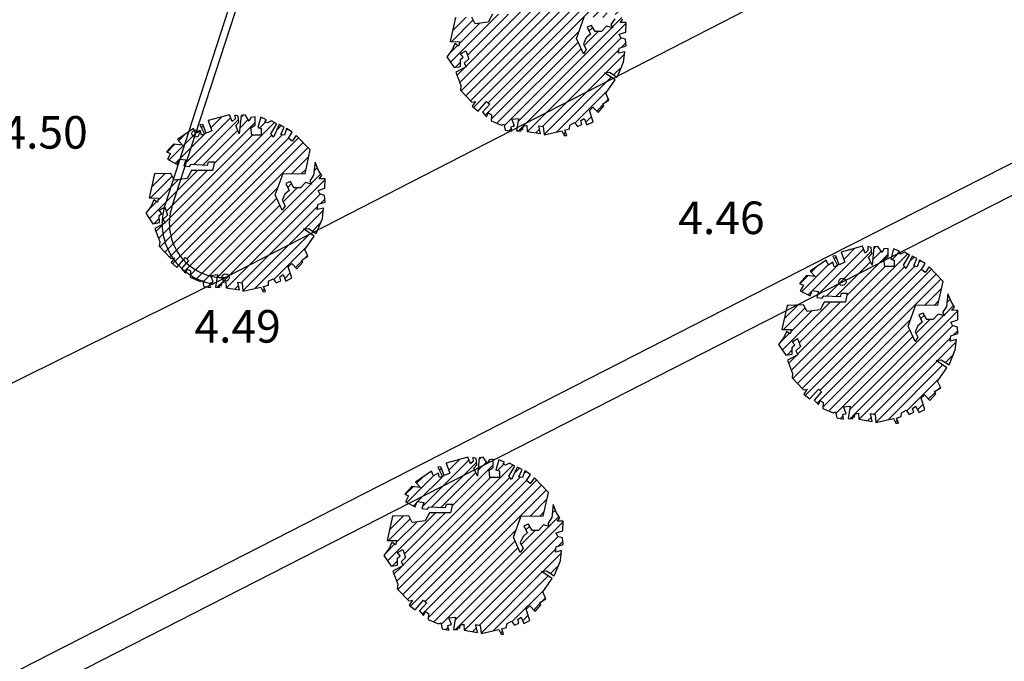
# Model space of a CAD drawing. Units: millimetres. Extents: x 552518 to 553059, y 4793760 to 4794260.
# Drawn here: x 552578 to 552592, y 4794102 to 4794111 of the extents above; entities that cross this region are included whole.
import ezdxf

# ---------------------------------------------------------------- set-up
doc = ezdxf.new("R2010")
doc.units = ezdxf.units.MM
for name, color, linetype in [('0_PUBLICO-ELIZBURU', 252, 'Continuous'), ('Contorno$0$0U_ARBOLES EXIST', 251, 'Continuous'), ('Contorno$0$0U_ORDENACION', 252, 'Continuous'), ('Contorno$0$0U_PTOS_COTAS', 2, 'Continuous'), ('Contorno$0$0U_PTOS_PUNTO', 2, 'Continuous')]:
    doc.layers.add(name, color=color, linetype=linetype)
doc.styles.add('Contorno$0$Standard', font='txt')

# ---------------------------------------------------------------- blocks, each defined once
blk = doc.blocks.new('Contorno')
at = {"layer": 'Contorno$0$0U_ARBOLES EXIST'}
h = blk.add_hatch(dxfattribs=at)
h.set_pattern_fill('ANSI31', color=256, scale=0.03, style=0)
h.set_pattern_definition([(45, (74.42782, -17.11976), (-0.067351920908, 0.067351920908), [])])
h.paths.add_polyline_path([(552585.172, 4794109.648), (552585.19, 4794109.564), (552585.282, 4794109.548), (552585.272, 4794109.61), (552585.32, 4794109.625), (552585.284, 4794109.717), (552585.376, 4794109.727), (552585.348, 4794109.556), (552585.41, 4794109.554), (552585.412, 4794109.592), (552585.435, 4794109.574), (552585.44, 4794109.618), (552585.491, 4794109.628), (552585.496, 4794109.546), (552585.68, 4794109.516), (552585.657, 4794109.625), (552585.718, 4794109.613), (552585.729, 4794109.5), (552585.974, 4794109.556), (552586.007, 4794109.49), (552586.041, 4794109.492), (552586.015, 4794109.564), (552586.081, 4794109.584), (552586.084, 4794109.635), (552586.148, 4794109.671), (552586.189, 4794109.615), (552586.252, 4794109.643), (552586.237, 4794109.696), (552586.283, 4794109.727), (552586.321, 4794109.638), (552586.405, 4794109.681), (552586.354, 4794109.837), (552586.403, 4794109.883), (552586.475, 4794109.806), (552586.556, 4794109.898), (552586.541, 4794109.929), (552586.625, 4794109.98), (552586.582, 4794110.074), (552586.712, 4794110.259), (552586.564, 4794110.358), (552586.633, 4794110.366), (552586.74, 4794110.296), (552586.827, 4794110.504), (552586.842, 4794110.647), (552586.756, 4794110.626), (552586.766, 4794110.698), (552586.863, 4794110.73), (552586.855, 4794110.82), (552586.789, 4794110.841), (552586.766, 4794110.889), (552586.86, 4794110.919), (552586.863, 4794111.052), (552586.781, 4794111.05), (552586.817, 4794111.098), (552586.773, 4794111.164), (552586.725, 4794111.28), (552586.705, 4794111.101), (552586.651, 4794111.022), (552586.676, 4794110.976), (552586.592, 4794110.999), (552586.523, 4794110.925), (552586.434, 4794110.925), (552586.385, 4794111.011), (552586.322, 4794110.986), (552586.368, 4794110.889), (552586.309, 4794110.838), (552586.271, 4794110.754), (552586.311, 4794110.68), (552586.271, 4794110.618), (552586.176, 4794110.831), (552586.283, 4794111.124), (552586.587, 4794111.121), (552586.659, 4794111.45), (552586.465, 4794111.65), (552586.409, 4794111.571), (552586.358, 4794111.612), (552586.411, 4794111.696), (552586.332, 4794111.744), (552586.302, 4794111.653), (552586.253, 4794111.663), (552586.296, 4794111.765), (552586.23, 4794111.798), (552586.148, 4794111.627), (552586.113, 4794111.673), (552586.194, 4794111.811), (552586.123, 4794111.852), (552586.069, 4794111.824), (552586.033, 4794111.836), (552586.054, 4794111.867), (552585.975, 4794111.901), (552585.934, 4794111.758), (552585.982, 4794111.745), (552585.982, 4794111.655), (552585.852, 4794111.655), (552585.839, 4794111.755), (552585.898, 4794111.793), (552585.898, 4794111.906), (552585.839, 4794111.898), (552585.816, 4794111.847), (552585.757, 4794111.933), (552585.703, 4794111.926), (552585.678, 4794111.673), (552585.63, 4794111.785), (552585.673, 4794111.831), (552585.663, 4794111.916), (552585.617, 4794111.931), (552585.62, 4794111.877), (552585.581, 4794111.842), (552585.545, 4794111.936), (552585.249, 4794111.855), (552585.3, 4794111.714), (552585.221, 4794111.681), (552585.175, 4794111.801), (552585.134, 4794111.796), (552585.198, 4794111.668), (552585.155, 4794111.653), (552585.137, 4794111.716), (552585.073, 4794111.675), (552585.045, 4794111.743), (552584.823, 4794111.592), (552584.892, 4794111.517), (552584.772, 4794111.53), (552584.675, 4794111.423), (552584.728, 4794111.4), (552584.685, 4794111.321), (552584.82, 4794111.25), (552584.848, 4794111.323), (552584.937, 4794111.311), (552584.912, 4794111.229), (552584.988, 4794111.219), (552585.009, 4794111.252), (552585.239, 4794111.241), (552585.254, 4794111.287), (552585.333, 4794111.287), (552585.308, 4794111.165), (552585.017, 4794111.165), (552584.958, 4794111.055), (552584.779, 4794111.032), (552584.731, 4794111.124), (552584.506, 4794111.119), (552584.432, 4794110.787), (552584.565, 4794110.785), (552584.547, 4794110.726), (552584.496, 4794110.759), (552584.46, 4794110.673), (552584.386, 4794110.578), (552584.486, 4794110.43), (552584.575, 4794110.445), (552584.573, 4794110.542), (552584.61, 4794110.573), (552584.573, 4794110.616), (552584.649, 4794110.659), (552584.687, 4794110.55), (552584.626, 4794110.491), (552584.651, 4794110.438), (552584.511, 4794110.363), (552584.58, 4794110.18), (552584.572, 4794110.118), (552584.731, 4794109.952), (552584.782, 4794109.96), (552584.736, 4794109.894), (552584.817, 4794109.827), (552584.935, 4794109.962), (552584.978, 4794109.924), (552584.879, 4794109.812), (552584.935, 4794109.748), (552584.96, 4794109.804), (552585.003, 4794109.778), (552584.998, 4794109.694), (552585.139, 4794109.633)])
h = blk.add_hatch(dxfattribs=at)
h.set_pattern_fill('ANSI31', color=256, scale=0.03, style=0)
h.set_pattern_definition([(45, (70.26813, -19.27781), (-0.067351920908, 0.067351920908), [])])
h.paths.add_polyline_path([(552581.012, 4794107.49), (552581.03, 4794107.406), (552581.122, 4794107.39), (552581.112, 4794107.452), (552581.16, 4794107.467), (552581.125, 4794107.559), (552581.216, 4794107.569), (552581.189, 4794107.398), (552581.25, 4794107.395), (552581.252, 4794107.434), (552581.275, 4794107.416), (552581.281, 4794107.46), (552581.332, 4794107.47), (552581.337, 4794107.388), (552581.521, 4794107.357), (552581.497, 4794107.467), (552581.559, 4794107.454), (552581.569, 4794107.342), (552581.815, 4794107.398), (552581.847, 4794107.332), (552581.881, 4794107.334), (552581.855, 4794107.406), (552581.922, 4794107.426), (552581.924, 4794107.477), (552581.988, 4794107.513), (552582.029, 4794107.457), (552582.092, 4794107.485), (552582.077, 4794107.538), (552582.123, 4794107.569), (552582.162, 4794107.48), (552582.246, 4794107.523), (552582.195, 4794107.679), (552582.243, 4794107.725), (552582.315, 4794107.648), (552582.397, 4794107.74), (552582.381, 4794107.771), (552582.465, 4794107.822), (552582.422, 4794107.916), (552582.552, 4794108.1), (552582.404, 4794108.2), (552582.473, 4794108.208), (552582.581, 4794108.138), (552582.667, 4794108.346), (552582.683, 4794108.488), (552582.596, 4794108.468), (552582.606, 4794108.54), (552582.703, 4794108.572), (552582.695, 4794108.662), (552582.629, 4794108.683), (552582.606, 4794108.731), (552582.7, 4794108.761), (552582.703, 4794108.894), (552582.622, 4794108.892), (552582.657, 4794108.94), (552582.614, 4794109.006), (552582.566, 4794109.122), (552582.545, 4794108.943), (552582.491, 4794108.863), (552582.517, 4794108.817), (552582.433, 4794108.841), (552582.363, 4794108.766), (552582.274, 4794108.766), (552582.226, 4794108.853), (552582.162, 4794108.828), (552582.208, 4794108.731), (552582.149, 4794108.68), (552582.111, 4794108.596), (552582.152, 4794108.521), (552582.111, 4794108.46), (552582.016, 4794108.672), (552582.123, 4794108.966), (552582.428, 4794108.963), (552582.499, 4794109.292), (552582.305, 4794109.492), (552582.249, 4794109.413), (552582.198, 4794109.454), (552582.251, 4794109.537), (552582.172, 4794109.586), (552582.142, 4794109.494), (552582.093, 4794109.505), (552582.137, 4794109.607), (552582.07, 4794109.64), (552581.989, 4794109.469), (552581.953, 4794109.515), (552582.035, 4794109.653), (552581.963, 4794109.694), (552581.909, 4794109.666), (552581.873, 4794109.678), (552581.894, 4794109.709), (552581.815, 4794109.743), (552581.774, 4794109.6), (552581.822, 4794109.586), (552581.822, 4794109.497), (552581.693, 4794109.497), (552581.679, 4794109.597), (552581.738, 4794109.635), (552581.739, 4794109.748), (552581.679, 4794109.74), (552581.657, 4794109.689), (552581.598, 4794109.775), (552581.544, 4794109.768), (552581.518, 4794109.515), (552581.47, 4794109.627), (552581.513, 4794109.673), (552581.503, 4794109.758), (552581.457, 4794109.773), (552581.46, 4794109.719), (552581.421, 4794109.684), (552581.385, 4794109.778), (552581.089, 4794109.697), (552581.14, 4794109.556), (552581.062, 4794109.522), (552581.016, 4794109.643), (552580.975, 4794109.638), (552581.038, 4794109.51), (552580.995, 4794109.495), (552580.977, 4794109.558), (552580.914, 4794109.517), (552580.885, 4794109.585), (552580.663, 4794109.434), (552580.732, 4794109.359), (552580.612, 4794109.372), (552580.515, 4794109.265), (552580.568, 4794109.242), (552580.525, 4794109.163), (552580.66, 4794109.091), (552580.689, 4794109.165), (552580.778, 4794109.153), (552580.752, 4794109.071), (552580.829, 4794109.061), (552580.849, 4794109.094), (552581.079, 4794109.083), (552581.094, 4794109.129), (552581.174, 4794109.129), (552581.148, 4794109.007), (552580.857, 4794109.007), (552580.798, 4794108.897), (552580.619, 4794108.874), (552580.571, 4794108.966), (552580.347, 4794108.961), (552580.272, 4794108.629), (552580.405, 4794108.627), (552580.387, 4794108.568), (552580.336, 4794108.601), (552580.301, 4794108.515), (552580.226, 4794108.42), (552580.326, 4794108.272), (552580.415, 4794108.287), (552580.413, 4794108.384), (552580.451, 4794108.415), (552580.413, 4794108.458), (552580.489, 4794108.501), (552580.527, 4794108.392), (552580.466, 4794108.333), (552580.492, 4794108.28), (552580.352, 4794108.205), (552580.42, 4794108.022), (552580.413, 4794107.96), (552580.571, 4794107.794), (552580.622, 4794107.802), (552580.576, 4794107.736), (552580.658, 4794107.669), (552580.775, 4794107.804), (552580.818, 4794107.766), (552580.719, 4794107.654), (552580.775, 4794107.59), (552580.801, 4794107.646), (552580.844, 4794107.62), (552580.839, 4794107.536), (552580.979, 4794107.475)])
h = blk.add_hatch(dxfattribs=at)
h.set_pattern_fill('ANSI31', color=256, scale=0.03, style=0)
h.set_pattern_definition([(45, (79.00981, -21.09389), (-0.067351920908, 0.067351920908), [])])
h.paths.add_polyline_path([(552589.754, 4794105.674), (552589.772, 4794105.59), (552589.864, 4794105.574), (552589.854, 4794105.636), (552589.902, 4794105.651), (552589.866, 4794105.743), (552589.958, 4794105.753), (552589.93, 4794105.582), (552589.992, 4794105.579), (552589.994, 4794105.618), (552590.017, 4794105.6), (552590.022, 4794105.644), (552590.073, 4794105.654), (552590.078, 4794105.572), (552590.262, 4794105.541), (552590.239, 4794105.651), (552590.3, 4794105.638), (552590.311, 4794105.526), (552590.556, 4794105.582), (552590.589, 4794105.516), (552590.623, 4794105.518), (552590.597, 4794105.589), (552590.663, 4794105.61), (552590.666, 4794105.661), (552590.73, 4794105.697), (552590.771, 4794105.64), (552590.834, 4794105.669), (552590.819, 4794105.722), (552590.865, 4794105.753), (552590.903, 4794105.664), (552590.987, 4794105.707), (552590.936, 4794105.863), (552590.985, 4794105.909), (552591.057, 4794105.832), (552591.138, 4794105.924), (552591.123, 4794105.955), (552591.207, 4794106.006), (552591.164, 4794106.1), (552591.294, 4794106.284), (552591.146, 4794106.384), (552591.215, 4794106.392), (552591.322, 4794106.322), (552591.409, 4794106.529), (552591.424, 4794106.672), (552591.338, 4794106.652), (552591.348, 4794106.723), (552591.445, 4794106.756), (552591.437, 4794106.846), (552591.371, 4794106.866), (552591.348, 4794106.915), (552591.442, 4794106.945), (552591.445, 4794107.078), (552591.363, 4794107.076), (552591.399, 4794107.124), (552591.355, 4794107.19), (552591.307, 4794107.306), (552591.287, 4794107.127), (552591.233, 4794107.047), (552591.258, 4794107.001), (552591.174, 4794107.025), (552591.105, 4794106.95), (552591.016, 4794106.95), (552590.967, 4794107.037), (552590.904, 4794107.012), (552590.95, 4794106.915), (552590.891, 4794106.864), (552590.853, 4794106.78), (552590.893, 4794106.705), (552590.853, 4794106.644), (552590.758, 4794106.856), (552590.865, 4794107.15), (552591.169, 4794107.147), (552591.241, 4794107.476), (552591.047, 4794107.675), (552590.991, 4794107.597), (552590.94, 4794107.638), (552590.993, 4794107.721), (552590.914, 4794107.77), (552590.883, 4794107.678), (552590.835, 4794107.689), (552590.878, 4794107.791), (552590.812, 4794107.824), (552590.73, 4794107.653), (552590.695, 4794107.699), (552590.776, 4794107.837), (552590.705, 4794107.878), (552590.651, 4794107.85), (552590.615, 4794107.862), (552590.636, 4794107.893), (552590.557, 4794107.926), (552590.516, 4794107.784), (552590.564, 4794107.77), (552590.564, 4794107.681), (552590.434, 4794107.681), (552590.421, 4794107.781), (552590.48, 4794107.819), (552590.48, 4794107.932), (552590.421, 4794107.924), (552590.398, 4794107.873), (552590.339, 4794107.959), (552590.285, 4794107.952), (552590.26, 4794107.699), (552590.212, 4794107.811), (552590.255, 4794107.857), (552590.245, 4794107.942), (552590.199, 4794107.957), (552590.202, 4794107.903), (552590.163, 4794107.867), (552590.127, 4794107.962), (552589.831, 4794107.881), (552589.882, 4794107.74), (552589.803, 4794107.706), (552589.757, 4794107.827), (552589.716, 4794107.822), (552589.78, 4794107.694), (552589.737, 4794107.679), (552589.719, 4794107.742), (552589.655, 4794107.701), (552589.627, 4794107.768), (552589.405, 4794107.617), (552589.474, 4794107.543), (552589.354, 4794107.556), (552589.257, 4794107.449), (552589.31, 4794107.426), (552589.267, 4794107.347), (552589.402, 4794107.275), (552589.43, 4794107.349), (552589.519, 4794107.337), (552589.494, 4794107.255), (552589.57, 4794107.245), (552589.591, 4794107.278), (552589.821, 4794107.267), (552589.836, 4794107.313), (552589.915, 4794107.313), (552589.89, 4794107.191), (552589.599, 4794107.191), (552589.54, 4794107.081), (552589.361, 4794107.058), (552589.313, 4794107.15), (552589.088, 4794107.145), (552589.014, 4794106.813), (552589.147, 4794106.811), (552589.129, 4794106.752), (552589.078, 4794106.785), (552589.042, 4794106.699), (552588.968, 4794106.604), (552589.068, 4794106.456), (552589.157, 4794106.471), (552589.155, 4794106.568), (552589.192, 4794106.599), (552589.155, 4794106.642), (552589.231, 4794106.685), (552589.269, 4794106.576), (552589.208, 4794106.517), (552589.233, 4794106.464), (552589.093, 4794106.389), (552589.162, 4794106.205), (552589.154, 4794106.144), (552589.313, 4794105.978), (552589.364, 4794105.986), (552589.318, 4794105.919), (552589.399, 4794105.853), (552589.517, 4794105.988), (552589.56, 4794105.95), (552589.461, 4794105.838), (552589.517, 4794105.774), (552589.542, 4794105.83), (552589.585, 4794105.804), (552589.58, 4794105.72), (552589.721, 4794105.659)])
h = blk.add_hatch(dxfattribs=at)
h.set_pattern_fill('ANSI31', color=256, scale=0.03, style=0)
h.set_pattern_definition([(45, (73.55683, -24.00666), (-0.067351920908, 0.067351920908), [])])
h.paths.add_polyline_path([(552584.301, 4794102.762), (552584.319, 4794102.677), (552584.411, 4794102.662), (552584.401, 4794102.723), (552584.449, 4794102.738), (552584.413, 4794102.83), (552584.505, 4794102.84), (552584.477, 4794102.67), (552584.539, 4794102.667), (552584.541, 4794102.705), (552584.564, 4794102.687), (552584.569, 4794102.731), (552584.62, 4794102.741), (552584.625, 4794102.659), (552584.809, 4794102.629), (552584.786, 4794102.738), (552584.847, 4794102.726), (552584.858, 4794102.613), (552585.103, 4794102.669), (552585.136, 4794102.603), (552585.17, 4794102.605), (552585.144, 4794102.677), (552585.21, 4794102.697), (552585.213, 4794102.748), (552585.277, 4794102.784), (552585.318, 4794102.728), (552585.381, 4794102.756), (552585.366, 4794102.809), (552585.412, 4794102.84), (552585.45, 4794102.751), (552585.534, 4794102.794), (552585.483, 4794102.95), (552585.532, 4794102.996), (552585.604, 4794102.919), (552585.685, 4794103.011), (552585.67, 4794103.042), (552585.754, 4794103.093), (552585.711, 4794103.187), (552585.841, 4794103.372), (552585.693, 4794103.471), (552585.762, 4794103.479), (552585.869, 4794103.41), (552585.956, 4794103.617), (552585.971, 4794103.76), (552585.885, 4794103.739), (552585.895, 4794103.811), (552585.992, 4794103.844), (552585.984, 4794103.933), (552585.918, 4794103.954), (552585.895, 4794104.002), (552585.989, 4794104.032), (552585.992, 4794104.165), (552585.91, 4794104.163), (552585.946, 4794104.211), (552585.902, 4794104.278), (552585.854, 4794104.393), (552585.834, 4794104.214), (552585.78, 4794104.135), (552585.805, 4794104.089), (552585.721, 4794104.112), (552585.652, 4794104.038), (552585.563, 4794104.038), (552585.514, 4794104.124), (552585.451, 4794104.099), (552585.497, 4794104.002), (552585.438, 4794103.951), (552585.4, 4794103.867), (552585.44, 4794103.793), (552585.4, 4794103.731), (552585.305, 4794103.944), (552585.412, 4794104.237), (552585.716, 4794104.235), (552585.788, 4794104.563), (552585.594, 4794104.763), (552585.538, 4794104.684), (552585.487, 4794104.725), (552585.54, 4794104.809), (552585.461, 4794104.858), (552585.431, 4794104.766), (552585.382, 4794104.776), (552585.425, 4794104.878), (552585.359, 4794104.912), (552585.277, 4794104.74), (552585.242, 4794104.786), (552585.323, 4794104.924), (552585.252, 4794104.965), (552585.198, 4794104.937), (552585.162, 4794104.95), (552585.183, 4794104.98), (552585.104, 4794105.014), (552585.063, 4794104.871), (552585.111, 4794104.858), (552585.111, 4794104.768), (552584.981, 4794104.768), (552584.968, 4794104.868), (552585.027, 4794104.907), (552585.027, 4794105.019), (552584.968, 4794105.011), (552584.946, 4794104.96), (552584.886, 4794105.047), (552584.832, 4794105.039), (552584.807, 4794104.786), (552584.759, 4794104.899), (552584.802, 4794104.944), (552584.792, 4794105.029), (552584.746, 4794105.044), (552584.749, 4794104.99), (552584.71, 4794104.955), (552584.674, 4794105.05), (552584.378, 4794104.968), (552584.429, 4794104.827), (552584.35, 4794104.794), (552584.304, 4794104.914), (552584.263, 4794104.909), (552584.327, 4794104.781), (552584.284, 4794104.766), (552584.266, 4794104.829), (552584.202, 4794104.789), (552584.174, 4794104.856), (552583.952, 4794104.705), (552584.021, 4794104.63), (552583.901, 4794104.643), (552583.804, 4794104.536), (552583.857, 4794104.513), (552583.814, 4794104.434), (552583.949, 4794104.363), (552583.977, 4794104.436), (552584.066, 4794104.424), (552584.041, 4794104.342), (552584.117, 4794104.332), (552584.138, 4794104.365), (552584.368, 4794104.355), (552584.383, 4794104.4), (552584.462, 4794104.4), (552584.437, 4794104.278), (552584.146, 4794104.278), (552584.087, 4794104.169), (552583.908, 4794104.145), (552583.86, 4794104.237), (552583.635, 4794104.232), (552583.561, 4794103.9), (552583.694, 4794103.898), (552583.676, 4794103.839), (552583.625, 4794103.873), (552583.589, 4794103.786), (552583.515, 4794103.691), (552583.615, 4794103.543), (552583.704, 4794103.558), (552583.702, 4794103.655), (552583.739, 4794103.686), (552583.702, 4794103.73), (552583.778, 4794103.773), (552583.816, 4794103.663), (552583.755, 4794103.604), (552583.78, 4794103.551), (552583.64, 4794103.476), (552583.709, 4794103.293), (552583.701, 4794103.231), (552583.86, 4794103.065), (552583.911, 4794103.073), (552583.865, 4794103.007), (552583.946, 4794102.94), (552584.064, 4794103.075), (552584.107, 4794103.037), (552584.008, 4794102.925), (552584.064, 4794102.861), (552584.089, 4794102.917), (552584.132, 4794102.891), (552584.127, 4794102.808), (552584.268, 4794102.746)])
at = {"layer": 'Contorno$0$0U_ARBOLES EXIST', "elevation": -0.003}
for points in [[(552585.172, 4794109.648), (552585.19, 4794109.564), (552585.282, 4794109.548), (552585.272, 4794109.61), (552585.32, 4794109.625), (552585.284, 4794109.717), (552585.376, 4794109.727), (552585.348, 4794109.556), (552585.41, 4794109.554), (552585.412, 4794109.592), (552585.435, 4794109.574), (552585.44, 4794109.618), (552585.491, 4794109.628), (552585.496, 4794109.546), (552585.68, 4794109.516), (552585.657, 4794109.625), (552585.718, 4794109.613), (552585.729, 4794109.5), (552585.974, 4794109.556), (552586.007, 4794109.49), (552586.041, 4794109.492), (552586.015, 4794109.564), (552586.081, 4794109.584), (552586.084, 4794109.635), (552586.148, 4794109.671), (552586.189, 4794109.615), (552586.252, 4794109.643), (552586.237, 4794109.696), (552586.283, 4794109.727), (552586.321, 4794109.638), (552586.405, 4794109.681), (552586.354, 4794109.837), (552586.403, 4794109.883), (552586.475, 4794109.806), (552586.556, 4794109.898), (552586.541, 4794109.929), (552586.625, 4794109.98), (552586.582, 4794110.074), (552586.712, 4794110.259), (552586.564, 4794110.358), (552586.633, 4794110.366), (552586.74, 4794110.296), (552586.827, 4794110.504), (552586.842, 4794110.647), (552586.756, 4794110.626), (552586.766, 4794110.698), (552586.863, 4794110.73), (552586.855, 4794110.82), (552586.789, 4794110.841), (552586.766, 4794110.889), (552586.86, 4794110.919), (552586.863, 4794111.052), (552586.781, 4794111.05), (552586.817, 4794111.098)], [(552586.705, 4794111.101), (552586.651, 4794111.022), (552586.676, 4794110.976), (552586.592, 4794110.999), (552586.523, 4794110.925), (552586.434, 4794110.925), (552586.385, 4794111.011), (552586.322, 4794110.986), (552586.368, 4794110.889), (552586.309, 4794110.838), (552586.271, 4794110.754), (552586.311, 4794110.68), (552586.271, 4794110.618), (552586.176, 4794110.831), (552586.283, 4794111.124)], [(552585.017, 4794111.165), (552584.958, 4794111.055), (552584.779, 4794111.032), (552584.731, 4794111.124)], [(552584.506, 4794111.119), (552584.432, 4794110.787), (552584.565, 4794110.785), (552584.547, 4794110.726), (552584.496, 4794110.759), (552584.46, 4794110.673), (552584.386, 4794110.578), (552584.486, 4794110.43), (552584.575, 4794110.445), (552584.573, 4794110.542), (552584.61, 4794110.573), (552584.573, 4794110.616), (552584.649, 4794110.659), (552584.687, 4794110.55), (552584.626, 4794110.491), (552584.651, 4794110.438), (552584.511, 4794110.363), (552584.58, 4794110.18), (552584.572, 4794110.118), (552584.731, 4794109.952), (552584.782, 4794109.96), (552584.736, 4794109.894), (552584.817, 4794109.827), (552584.935, 4794109.962), (552584.978, 4794109.924), (552584.879, 4794109.812), (552584.935, 4794109.748), (552584.96, 4794109.804), (552585.003, 4794109.778), (552584.998, 4794109.694), (552585.139, 4794109.633), (552585.172, 4794109.648)], [(552581.012, 4794107.49), (552581.03, 4794107.406), (552581.122, 4794107.39), (552581.112, 4794107.452), (552581.16, 4794107.467), (552581.125, 4794107.559), (552581.216, 4794107.569), (552581.189, 4794107.398), (552581.25, 4794107.395), (552581.252, 4794107.434), (552581.275, 4794107.416), (552581.281, 4794107.46), (552581.332, 4794107.47), (552581.337, 4794107.388), (552581.521, 4794107.357), (552581.497, 4794107.467), (552581.559, 4794107.454), (552581.569, 4794107.342), (552581.815, 4794107.398), (552581.847, 4794107.332), (552581.881, 4794107.334), (552581.855, 4794107.406), (552581.922, 4794107.426), (552581.924, 4794107.477), (552581.988, 4794107.513), (552582.029, 4794107.457), (552582.092, 4794107.485), (552582.077, 4794107.538), (552582.123, 4794107.569), (552582.162, 4794107.48), (552582.246, 4794107.523), (552582.195, 4794107.679), (552582.243, 4794107.725), (552582.315, 4794107.648), (552582.397, 4794107.74), (552582.381, 4794107.771), (552582.465, 4794107.822), (552582.422, 4794107.916), (552582.552, 4794108.1), (552582.404, 4794108.2), (552582.473, 4794108.208), (552582.581, 4794108.138), (552582.667, 4794108.346), (552582.683, 4794108.488), (552582.596, 4794108.468), (552582.606, 4794108.54), (552582.703, 4794108.572), (552582.695, 4794108.662), (552582.629, 4794108.683), (552582.606, 4794108.731), (552582.7, 4794108.761), (552582.703, 4794108.894), (552582.622, 4794108.892), (552582.657, 4794108.94), (552582.614, 4794109.006), (552582.566, 4794109.122), (552582.545, 4794108.943), (552582.491, 4794108.863), (552582.517, 4794108.817), (552582.433, 4794108.841), (552582.363, 4794108.766), (552582.274, 4794108.766), (552582.226, 4794108.853), (552582.162, 4794108.828), (552582.208, 4794108.731), (552582.149, 4794108.68), (552582.111, 4794108.596), (552582.152, 4794108.521), (552582.111, 4794108.46), (552582.016, 4794108.672), (552582.123, 4794108.966), (552582.428, 4794108.963), (552582.499, 4794109.292), (552582.305, 4794109.492), (552582.249, 4794109.413), (552582.198, 4794109.454), (552582.251, 4794109.537), (552582.172, 4794109.586), (552582.142, 4794109.494), (552582.093, 4794109.505), (552582.137, 4794109.607), (552582.07, 4794109.64), (552581.989, 4794109.469), (552581.953, 4794109.515), (552582.035, 4794109.653), (552581.963, 4794109.694), (552581.909, 4794109.666), (552581.873, 4794109.678), (552581.894, 4794109.709), (552581.815, 4794109.743), (552581.774, 4794109.6), (552581.822, 4794109.586), (552581.822, 4794109.497), (552581.693, 4794109.497), (552581.679, 4794109.597), (552581.738, 4794109.635), (552581.739, 4794109.748), (552581.679, 4794109.74), (552581.657, 4794109.689), (552581.598, 4794109.775), (552581.544, 4794109.768), (552581.518, 4794109.515), (552581.47, 4794109.627), (552581.513, 4794109.673), (552581.503, 4794109.758), (552581.457, 4794109.773), (552581.46, 4794109.719), (552581.421, 4794109.684), (552581.385, 4794109.778), (552581.089, 4794109.697), (552581.14, 4794109.556), (552581.062, 4794109.522), (552581.016, 4794109.643), (552580.975, 4794109.638), (552581.038, 4794109.51), (552580.995, 4794109.495), (552580.977, 4794109.558), (552580.914, 4794109.517), (552580.885, 4794109.585), (552580.663, 4794109.434), (552580.732, 4794109.359), (552580.612, 4794109.372), (552580.515, 4794109.265), (552580.568, 4794109.242), (552580.525, 4794109.163), (552580.66, 4794109.091), (552580.689, 4794109.165), (552580.778, 4794109.153), (552580.752, 4794109.071), (552580.829, 4794109.061), (552580.849, 4794109.094), (552581.079, 4794109.083), (552581.094, 4794109.129), (552581.174, 4794109.129), (552581.148, 4794109.007), (552580.857, 4794109.007), (552580.798, 4794108.897), (552580.619, 4794108.874), (552580.571, 4794108.966), (552580.347, 4794108.961), (552580.272, 4794108.629), (552580.405, 4794108.627), (552580.387, 4794108.568), (552580.336, 4794108.601), (552580.301, 4794108.515), (552580.226, 4794108.42), (552580.326, 4794108.272), (552580.415, 4794108.287), (552580.413, 4794108.384), (552580.451, 4794108.415), (552580.413, 4794108.458), (552580.489, 4794108.501), (552580.527, 4794108.392), (552580.466, 4794108.333), (552580.492, 4794108.28), (552580.352, 4794108.205), (552580.42, 4794108.022), (552580.413, 4794107.96), (552580.571, 4794107.794), (552580.622, 4794107.802), (552580.576, 4794107.736), (552580.658, 4794107.669), (552580.775, 4794107.804), (552580.818, 4794107.766), (552580.719, 4794107.654), (552580.775, 4794107.59), (552580.801, 4794107.646), (552580.844, 4794107.62), (552580.839, 4794107.536), (552580.979, 4794107.475), (552581.012, 4794107.49)], [(552589.754, 4794105.674), (552589.772, 4794105.59), (552589.864, 4794105.574), (552589.854, 4794105.636), (552589.902, 4794105.651), (552589.866, 4794105.743), (552589.958, 4794105.753), (552589.93, 4794105.582), (552589.992, 4794105.579), (552589.994, 4794105.618), (552590.017, 4794105.6), (552590.022, 4794105.644), (552590.073, 4794105.654), (552590.078, 4794105.572), (552590.262, 4794105.541), (552590.239, 4794105.651), (552590.3, 4794105.638), (552590.311, 4794105.526), (552590.556, 4794105.582), (552590.589, 4794105.516), (552590.623, 4794105.518), (552590.597, 4794105.589), (552590.663, 4794105.61), (552590.666, 4794105.661), (552590.73, 4794105.697), (552590.771, 4794105.64), (552590.834, 4794105.669), (552590.819, 4794105.722), (552590.865, 4794105.753), (552590.903, 4794105.664), (552590.987, 4794105.707), (552590.936, 4794105.863), (552590.985, 4794105.909), (552591.057, 4794105.832), (552591.138, 4794105.924), (552591.123, 4794105.955), (552591.207, 4794106.006), (552591.164, 4794106.1), (552591.294, 4794106.284), (552591.146, 4794106.384), (552591.215, 4794106.392), (552591.322, 4794106.322), (552591.409, 4794106.529), (552591.424, 4794106.672), (552591.338, 4794106.652), (552591.348, 4794106.723), (552591.445, 4794106.756), (552591.437, 4794106.846), (552591.371, 4794106.866), (552591.348, 4794106.915), (552591.442, 4794106.945), (552591.445, 4794107.078), (552591.363, 4794107.076), (552591.399, 4794107.124), (552591.355, 4794107.19), (552591.307, 4794107.306), (552591.287, 4794107.127), (552591.233, 4794107.047), (552591.258, 4794107.001), (552591.174, 4794107.025), (552591.105, 4794106.95), (552591.016, 4794106.95), (552590.967, 4794107.037), (552590.904, 4794107.012), (552590.95, 4794106.915), (552590.891, 4794106.864), (552590.853, 4794106.78), (552590.893, 4794106.705), (552590.853, 4794106.644), (552590.758, 4794106.856), (552590.865, 4794107.15), (552591.169, 4794107.147), (552591.241, 4794107.476), (552591.047, 4794107.675), (552590.991, 4794107.597), (552590.94, 4794107.638), (552590.993, 4794107.721), (552590.914, 4794107.77), (552590.883, 4794107.678), (552590.835, 4794107.689), (552590.878, 4794107.791), (552590.812, 4794107.824), (552590.73, 4794107.653), (552590.695, 4794107.699), (552590.776, 4794107.837), (552590.705, 4794107.878), (552590.651, 4794107.85), (552590.615, 4794107.862), (552590.636, 4794107.893), (552590.557, 4794107.926), (552590.516, 4794107.784), (552590.564, 4794107.77), (552590.564, 4794107.681), (552590.434, 4794107.681), (552590.421, 4794107.781), (552590.48, 4794107.819), (552590.48, 4794107.932), (552590.421, 4794107.924), (552590.398, 4794107.873), (552590.339, 4794107.959), (552590.285, 4794107.952), (552590.26, 4794107.699), (552590.212, 4794107.811), (552590.255, 4794107.857), (552590.245, 4794107.942), (552590.199, 4794107.957), (552590.202, 4794107.903), (552590.163, 4794107.867), (552590.127, 4794107.962), (552589.831, 4794107.881), (552589.882, 4794107.74), (552589.803, 4794107.706), (552589.757, 4794107.827), (552589.716, 4794107.822), (552589.78, 4794107.694), (552589.737, 4794107.679), (552589.719, 4794107.742), (552589.655, 4794107.701), (552589.627, 4794107.768), (552589.405, 4794107.617), (552589.474, 4794107.543), (552589.354, 4794107.556), (552589.257, 4794107.449), (552589.31, 4794107.426), (552589.267, 4794107.347), (552589.402, 4794107.275), (552589.43, 4794107.349), (552589.519, 4794107.337), (552589.494, 4794107.255), (552589.57, 4794107.245), (552589.591, 4794107.278), (552589.821, 4794107.267), (552589.836, 4794107.313), (552589.915, 4794107.313), (552589.89, 4794107.191), (552589.599, 4794107.191), (552589.54, 4794107.081), (552589.361, 4794107.058), (552589.313, 4794107.15), (552589.088, 4794107.145), (552589.014, 4794106.813), (552589.147, 4794106.811), (552589.129, 4794106.752), (552589.078, 4794106.785), (552589.042, 4794106.699), (552588.968, 4794106.604), (552589.068, 4794106.456), (552589.157, 4794106.471), (552589.155, 4794106.568), (552589.192, 4794106.599), (552589.155, 4794106.642), (552589.231, 4794106.685), (552589.269, 4794106.576), (552589.208, 4794106.517), (552589.233, 4794106.464), (552589.093, 4794106.389), (552589.162, 4794106.205), (552589.154, 4794106.144), (552589.313, 4794105.978), (552589.364, 4794105.986), (552589.318, 4794105.919), (552589.399, 4794105.853), (552589.517, 4794105.988), (552589.56, 4794105.95), (552589.461, 4794105.838), (552589.517, 4794105.774), (552589.542, 4794105.83), (552589.585, 4794105.804), (552589.58, 4794105.72), (552589.721, 4794105.659), (552589.754, 4794105.674)], [(552584.301, 4794102.762), (552584.319, 4794102.677), (552584.411, 4794102.662), (552584.401, 4794102.723), (552584.449, 4794102.738), (552584.413, 4794102.83), (552584.505, 4794102.84), (552584.477, 4794102.67), (552584.539, 4794102.667), (552584.541, 4794102.705), (552584.564, 4794102.687), (552584.569, 4794102.731), (552584.62, 4794102.741), (552584.625, 4794102.659), (552584.809, 4794102.629), (552584.786, 4794102.738), (552584.847, 4794102.726), (552584.858, 4794102.613), (552585.103, 4794102.669), (552585.136, 4794102.603), (552585.17, 4794102.605), (552585.144, 4794102.677), (552585.21, 4794102.697), (552585.213, 4794102.748), (552585.277, 4794102.784), (552585.318, 4794102.728), (552585.381, 4794102.756), (552585.366, 4794102.809), (552585.412, 4794102.84), (552585.45, 4794102.751), (552585.534, 4794102.794), (552585.483, 4794102.95), (552585.532, 4794102.996), (552585.604, 4794102.919), (552585.685, 4794103.011), (552585.67, 4794103.042), (552585.754, 4794103.093), (552585.711, 4794103.187), (552585.841, 4794103.372), (552585.693, 4794103.471), (552585.762, 4794103.479), (552585.869, 4794103.41), (552585.956, 4794103.617), (552585.971, 4794103.76), (552585.885, 4794103.739), (552585.895, 4794103.811), (552585.992, 4794103.844), (552585.984, 4794103.933), (552585.918, 4794103.954), (552585.895, 4794104.002), (552585.989, 4794104.032), (552585.992, 4794104.165), (552585.91, 4794104.163), (552585.946, 4794104.211), (552585.902, 4794104.278), (552585.854, 4794104.393), (552585.834, 4794104.214), (552585.78, 4794104.135), (552585.805, 4794104.089), (552585.721, 4794104.112), (552585.652, 4794104.038), (552585.563, 4794104.038), (552585.514, 4794104.124), (552585.451, 4794104.099), (552585.497, 4794104.002), (552585.438, 4794103.951), (552585.4, 4794103.867), (552585.44, 4794103.793), (552585.4, 4794103.731), (552585.305, 4794103.944), (552585.412, 4794104.237), (552585.716, 4794104.235), (552585.788, 4794104.563), (552585.594, 4794104.763), (552585.538, 4794104.684), (552585.487, 4794104.725), (552585.54, 4794104.809), (552585.461, 4794104.858), (552585.431, 4794104.766), (552585.382, 4794104.776), (552585.425, 4794104.878), (552585.359, 4794104.912), (552585.277, 4794104.74), (552585.242, 4794104.786), (552585.323, 4794104.924), (552585.252, 4794104.965), (552585.198, 4794104.937), (552585.162, 4794104.95), (552585.183, 4794104.98), (552585.104, 4794105.014), (552585.063, 4794104.871), (552585.111, 4794104.858), (552585.111, 4794104.768), (552584.981, 4794104.768), (552584.968, 4794104.868), (552585.027, 4794104.907), (552585.027, 4794105.019), (552584.968, 4794105.011), (552584.946, 4794104.96), (552584.886, 4794105.047), (552584.832, 4794105.039), (552584.807, 4794104.786), (552584.759, 4794104.899), (552584.802, 4794104.944), (552584.792, 4794105.029), (552584.746, 4794105.044), (552584.749, 4794104.99), (552584.71, 4794104.955), (552584.674, 4794105.05), (552584.378, 4794104.968), (552584.429, 4794104.827), (552584.35, 4794104.794), (552584.304, 4794104.914), (552584.263, 4794104.909), (552584.327, 4794104.781), (552584.284, 4794104.766), (552584.266, 4794104.829), (552584.202, 4794104.789), (552584.174, 4794104.856), (552583.952, 4794104.705), (552584.021, 4794104.63), (552583.901, 4794104.643), (552583.804, 4794104.536), (552583.857, 4794104.513), (552583.814, 4794104.434), (552583.949, 4794104.363), (552583.977, 4794104.436), (552584.066, 4794104.424), (552584.041, 4794104.342), (552584.117, 4794104.332), (552584.138, 4794104.365), (552584.368, 4794104.355), (552584.383, 4794104.4), (552584.462, 4794104.4), (552584.437, 4794104.278), (552584.146, 4794104.278), (552584.087, 4794104.169), (552583.908, 4794104.145), (552583.86, 4794104.237), (552583.635, 4794104.232), (552583.561, 4794103.9), (552583.694, 4794103.898), (552583.676, 4794103.839), (552583.625, 4794103.873), (552583.589, 4794103.786), (552583.515, 4794103.691), (552583.615, 4794103.543), (552583.704, 4794103.558), (552583.702, 4794103.655), (552583.739, 4794103.686), (552583.702, 4794103.73), (552583.778, 4794103.773), (552583.816, 4794103.663), (552583.755, 4794103.604), (552583.78, 4794103.551), (552583.64, 4794103.476), (552583.709, 4794103.293), (552583.701, 4794103.231), (552583.86, 4794103.065), (552583.911, 4794103.073), (552583.865, 4794103.007), (552583.946, 4794102.94), (552584.064, 4794103.075), (552584.107, 4794103.037), (552584.008, 4794102.925), (552584.064, 4794102.861), (552584.089, 4794102.917), (552584.132, 4794102.891), (552584.127, 4794102.808), (552584.268, 4794102.746), (552584.301, 4794102.762)]]:
    blk.add_lwpolyline(points, dxfattribs=at)
at = {"layer": 'Contorno$0$0U_ORDENACION'}
for p, q in [((552589.999, 4794137.875, -0.003), (552580.82, 4794109.548, -0.003)), ((552590.094, 4794137.844, -0.003), (552580.915, 4794109.517, -0.003)), ((552615.697, 4794125.183, -0.003), (552581.33, 4794107.53, -0.003)), ((552589.667, 4794107.827, -0.003), (552599.91, 4794113.044, -0.003)), ((552589.849, 4794107.471, -0.003), (552600.092, 4794112.688, -0.003)), ((552580.82, 4794109.548, -0.003), (552580.493, 4794108.539, -0.003)), ((552580.915, 4794109.517, -0.003), (552580.588, 4794108.508, -0.003)), ((552578.496, 4794102.123, -0.003), (552589.667, 4794107.827, -0.003)), ((552575.899, 4794104.853, -0.003), (552581.33, 4794107.53, -0.003)), ((552578.678, 4794101.767, -0.003), (552589.849, 4794107.471, -0.003))]:
    blk.add_line(p, q, dxfattribs=at)
for radius, end in [(0.848, 259.9851), (0.748, 272.334)]:
    blk.add_arc((552581.3, 4794108.277, -0.003), radius, 162.0458, end, dxfattribs=at)
at = {"layer": 'Contorno$0$0U_PTOS_PUNTO'}
for centre in [(552580.915, 4794109.517, -0.003), (552581.33, 4794107.53, -0.003), (552589.849, 4794107.471, -0.003)]:
    blk.add_circle(centre, 0.05, dxfattribs=at)
for p in [(552580.915, 4794109.517, 4.502), (552581.33, 4794107.53, 4.495), (552589.849, 4794107.471, 4.458)]:
    blk.add_point(p, dxfattribs=at)
at = {"layer": 'Contorno$0$0U_PTOS_COTAS', "style": 'Contorno$0$Standard'}
for s, p in [('4.50', (552578.233, 4794109.309, -0.003)), ('4.46', (552587.582, 4794108.129, -0.003)), ('4.49', (552580.899, 4794106.63, -0.003))]:
    blk.add_text(s, height=0.45, dxfattribs=at).set_placement(p)

msp = doc.modelspace()

# ---------------------------------------------------------------- hatches: boundary and pattern name
at = {"layer": '0_PUBLICO-ELIZBURU'}
h = msp.add_hatch(dxfattribs=at)
h.set_pattern_fill('ANSI31', color=256, scale=0.1, style=0)
h.set_pattern_definition([(45, (0, 0), (-0.224506403027, 0.224506403027), [])])
h.paths.add_polyline_path([(552756.662, 4794011.431), (552750.101, 4794024.852), (552887.499, 4794092.47), (552894.161, 4794079.031)])
edge = h.paths.add_edge_path()
edge.add_line((552647.577, 4794016.348), (552643.134, 4794009.549))
edge.add_line((552643.134, 4794009.549), (552636.915, 4794002.733))
edge.add_line((552636.915, 4794002.733), (552628.773, 4793995.686))
edge.add_line((552628.773, 4793995.686), (552620.514, 4793986.251))
edge.add_line((552620.514, 4793986.251), (552613.563, 4793978.284))
edge.add_line((552613.563, 4793978.284), (552608.356, 4793969.933))
edge.add_line((552608.356, 4793969.933), (552599.227, 4793957.481))
edge.add_line((552599.227, 4793957.481), (552596.97, 4793951.899))
edge.add_line((552596.97, 4793951.899), (552591.058, 4793913.639))
edge.add_line((552591.058, 4793913.639), (552606.412, 4793902.803))
edge.add_line((552606.412, 4793902.803), (552605.618, 4793889.965))
edge.add_line((552605.618, 4793889.965), (552605.037, 4793884.016))
edge.add_line((552605.037, 4793884.016), (552600.592, 4793875.363))
edge.add_line((552600.592, 4793875.363), (552591.952, 4793842.786))
edge.add_line((552591.952, 4793842.786), (552603.514, 4793836.718))
edge.add_line((552603.514, 4793836.718), (552597.055, 4793820.294))
edge.add_line((552597.055, 4793820.294), (552607.831, 4793813.386))
edge.add_line((552607.831, 4793813.386), (552619.23, 4793830.523))
edge.add_line((552619.23, 4793830.523), (552622.923, 4793836.279))
edge.add_line((552622.923, 4793836.279), (552640.884, 4793826.868))
edge.add_line((552640.884, 4793826.868), (552644.481, 4793849.703))
edge.add_line((552644.481, 4793849.703), (552647.628, 4793877.869))
edge.add_line((552647.628, 4793877.869), (552651.334, 4793891.369))
edge.add_line((552651.334, 4793891.369), (552663.421, 4793920.826))
edge.add_line((552663.421, 4793920.826), (552673.109, 4793942.836))
edge.add_line((552673.109, 4793942.836), (552691.226, 4793965.873))
edge.add_arc((552770.276, 4793887.809), 111.098, 111.07478, 135.35921, ccw=False)
edge.add_line((552730.326, 4793991.476), (552786.973, 4794012.121))
edge.add_line((552786.973, 4794012.121), (552864.516, 4794045.789))
edge.add_arc((552812.832, 4794136.823), 104.683, 299.58535, 328.06298)
edge.add_line((552901.669, 4794081.447), (552904.028, 4794088.893))
edge.add_line((552904.028, 4794088.893), (552893.989, 4794112.179))
edge.add_line((552893.989, 4794112.179), (552884.802, 4794108.227))
edge.add_arc((552874.826, 4794103.772), 10.926, 24.0637, 91.5536)
edge.add_line((552874.529, 4794114.694), (552802.125, 4794083.55))
edge.add_line((552802.125, 4794083.55), (552792.414, 4794085.982))
edge.add_line((552792.414, 4794085.982), (552793.053, 4794080.512))
edge.add_line((552793.053, 4794080.512), (552785.517, 4794080.135))
edge.add_line((552785.517, 4794080.135), (552785.259, 4794076.187))
edge.add_line((552785.259, 4794076.187), (552781.461, 4794062.053))
edge.add_line((552781.461, 4794062.053), (552731.697, 4794041.248))
edge.add_line((552731.697, 4794041.248), (552720.041, 4794042.951))
edge.add_line((552720.041, 4794042.951), (552714.172, 4794056.734))
edge.add_line((552714.172, 4794056.734), (552688.267, 4794046.156))
edge.add_line((552688.267, 4794046.156), (552688.056, 4794047.892))
edge.add_line((552688.056, 4794047.892), (552688.788, 4794059.091))
edge.add_line((552688.788, 4794059.091), (552689.449, 4794064.459))
edge.add_line((552689.449, 4794064.459), (552689.887, 4794068.196))
edge.add_line((552689.887, 4794068.196), (552691.094, 4794072.593))
edge.add_line((552691.094, 4794072.593), (552689.539, 4794079.178))
edge.add_line((552689.539, 4794079.178), (552688.838, 4794084.172))
edge.add_line((552688.838, 4794084.172), (552686.502, 4794082.946))
edge.add_line((552686.502, 4794082.946), (552685.334, 4794082.243))
edge.add_line((552685.334, 4794082.243), (552685.487, 4794081.417))
edge.add_line((552685.487, 4794081.417), (552685.884, 4794079.399))
edge.add_line((552685.884, 4794079.399), (552671.22, 4794059.468))
edge.add_line((552671.22, 4794059.468), (552673.219, 4794058.371))
edge.add_line((552673.219, 4794058.371), (552663.988, 4794050.501))
edge.add_line((552663.988, 4794050.501), (552666.372, 4794047.717))
edge.add_line((552666.372, 4794047.717), (552643.284, 4794020.969))
edge.add_line((552643.284, 4794020.969), (552647.577, 4794016.348))
edge = h.paths.add_edge_path()
edge.add_arc((552741.15, 4793894.664), 103.977, 141.95903, 154.18379)
edge.add_arc((552842.249, 4793845.992), 216.182, 154.24028, 165.76361)
edge.add_arc((552940.895, 4793813.784), 319.795, 164.5166, 170.54092)
edge.add_arc((552411.853, 4793895.169), 215.532, 348.02735, 352.31333, ccw=False)
edge.add_line((552622.697, 4793850.458), (552637.171, 4793847.072))
edge.add_arc((552491.863, 4793882.25), 149.506, 346.39089, 352.93637)
edge.add_arc((552845.98, 4793834.129), 207.884, 163.90873, 171.77626, ccw=False)
edge.add_arc((552939.404, 4793814.301), 303.22, 163.40205, 165.20182, ccw=False)
edge.add_arc((552841.59, 4793847.199), 200.117, 155.31292, 164.42897, ccw=False)
edge.add_arc((552731.163, 4793900.414), 77.589, 140.44392, 156.95959, ccw=False)
edge.add_line((552671.342, 4793949.825), (552659.261, 4793958.737))

# ---------------------------------------------------------------- block references
msp.add_blockref('Contorno', (0, 0))

doc.saveas('drawing.dxf')
